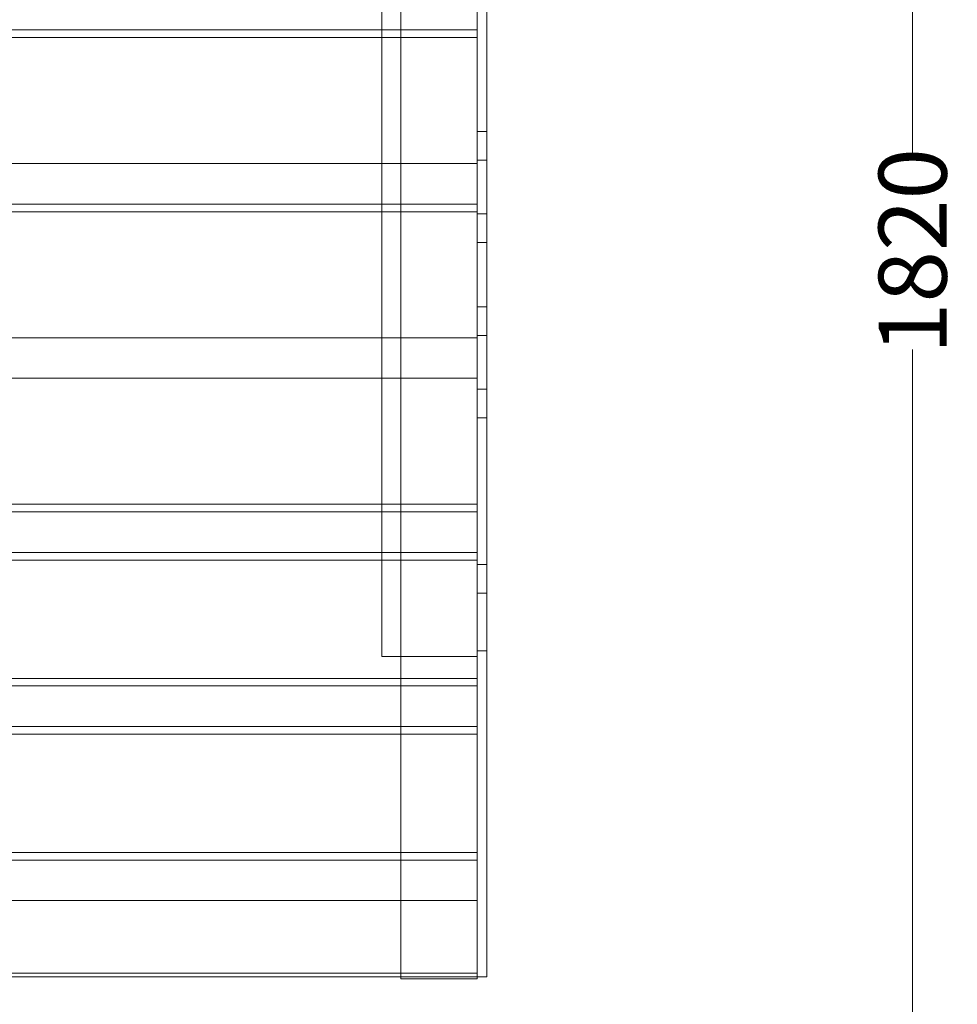
# Model space of a CAD drawing. Units: millimetres. Extents: x 27531 to 32481, y 14140 to 19587.
# Drawn here: x 29251 to 29733, y 17550 to 18057 of the extents above; entities that cross this region are included whole.
import ezdxf

# ---------------------------------------------------------------- set-up
doc = ezdxf.new("R2010")
doc.units = ezdxf.units.MM
doc.header["$LTSCALE"] = 3
doc.layers.add('Warstwa 1', color=7, linetype='Continuous')
doc.styles.get("Standard").update_dxf_attribs({"font": 'arial.ttf'})
doc.dimstyles.new('MATEUSZ', dxfattribs={"dimtxt": 35, "dimasz": 16, "dimexe": 0.18, "dimexo": 0.0625, "dimgap": 0.09, "dimtad": 0, "dimdec": 0, "dimdsep": 46, "dimtxsty": 'Standard', "dimblk": 'DOT', "dimcen": 0.09, "dimse1": 1, "dimse2": 1, "dimadec": 0, "dimazin": 0, "dimtfac": 1, "dimtdec": 0, "dimtofl": 0, "dimtmove": 0, "dimatfit": 3, "dimfxl": 1, "dimtolj": 1, "dimtzin": 0, "dimlwd": 9, "dimlwe": 9, "dimarcsym": 0})

# ---------------------------------------------------------------- blocks, each defined once
blk = doc.blocks.new('_Dot')
at = {"color": 0, "linetype": 'ByBlock', "lineweight": -2}
blk.add_line((-0.5, 0), (-1, 0), dxfattribs=at)
at = {"color": 0, "linetype": 'ByBlock', "const_width": 0.5}
blk.add_lwpolyline([(-0.25, 0, 1), (0.25, 0, 1)], format="xyb", close=True, dxfattribs=at)
blk = doc.blocks.new('*D30')
at = {"color": 0, "lineweight": 9, "transparency": 16777216}
for p, q in [((29709.87, 18822.4), (29709.87, 17988.47)), ((29709.87, 17034.4), (29709.87, 17887.18))]:
    blk.add_line(p, q, dxfattribs=at)
at = {"layer": 'Defpoints', "color": 0, "transparency": 16777216}
for p in [(29437.32, 18838.4), (29709.87, 18838.4), (29437.32, 17018.4)]:
    blk.add_point(p, dxfattribs=at)
at = {"color": 0, "lineweight": 9, "transparency": 16777216, "xscale": 16, "yscale": 16, "zscale": 16}
for p, rotation in [((29709.87, 18838.4), 90), ((29709.87, 17018.4), 270)]:
    blk.add_blockref('_Dot', p, dxfattribs=dict(at, rotation=rotation))
at = {"color": 0, "transparency": 16777216, "insert": (29709.87, 17937.82), "char_height": 35, "attachment_point": 5, "rotation": 90}
blk.add_mtext('\\A1;1820', dxfattribs=at)
blk = doc.blocks.new('vfds')
at = {"layer": 'Warstwa 1', "color": 7, "lineweight": 18}
for points in [[(-14228.97, 34834.99), (-14228.97, 35561.61)], [(-14224.06, 34834.99), (-14224.06, 35561.61)], [(-14268.25, 34834), (-14268.25, 35560.63)], [(-14268.25, 34834), (-14268.25, 35560.63)], [(-14228.97, 34834), (-14228.97, 35560.63)], [(-14228.97, 34834), (-14228.97, 35560.63)], [(-14278.07, 34999.95), (-14278.07, 35392.72)], [(-14278.07, 34999.95), (-14278.07, 35392.72)], [(-14228.97, 34999.95), (-14228.97, 35392.72)], [(-14228.97, 34999.95), (-14228.97, 35392.72)], [(-14228.97, 35002.85), (-14228.97, 35392.72)], [(-14224.06, 35002.85), (-14224.06, 35392.72)], [(-14228.97, 35322.27), (-15800.05, 35322.27)], [(-14228.97, 35318.34), (-15800.05, 35318.34)], [(-14228.97, 35253.53), (-14228.97, 35322.27)], [(-14228.97, 35322.27), (-14228.97, 35322.27)], [(-14228.97, 35318.34), (-14228.97, 35253.53)], [(-14228.97, 35269.98), (-14224.06, 35269.98)], [(-14228.97, 35269.98), (-14224.06, 35269.98)], [(-14228.97, 35269.98), (-14224.06, 35269.98)], [(-14228.97, 35269.98), (-14224.06, 35269.98)], [(-14228.97, 35255.25), (-14224.06, 35255.25)], [(-14228.97, 35255.25), (-14224.06, 35255.25)], [(-14228.97, 35255.25), (-14224.06, 35255.25)], [(-14228.97, 35255.25), (-14224.06, 35255.25)], [(-14228.97, 35255.25), (-14224.06, 35255.25)], [(-14228.97, 35255.25), (-14224.06, 35255.25)], [(-14228.97, 35255.25), (-14224.06, 35255.25)], [(-14228.97, 35255.25), (-14224.06, 35255.25)], [(-14228.97, 35253.53), (-14228.97, 35253.53)], [(-14228.97, 35232.67), (-15800.05, 35232.67)], [(-14228.97, 35232.67), (-15800.05, 35232.67)], [(-14228.97, 35232.67), (-14228.97, 35232.67)], [(-14228.97, 35228.74), (-15800.05, 35228.74)], [(-14228.97, 35228.74), (-15800.05, 35228.74)], [(-14228.97, 35163.93), (-14228.97, 35228.74)], [(-14228.97, 35228.74), (-14228.97, 35163.93)], [(-14228.97, 35227.65), (-14224.06, 35227.65)], [(-14228.97, 35227.65), (-14224.06, 35227.65)], [(-14228.97, 35212.92), (-14224.06, 35212.92)], [(-14228.97, 35179.75), (-14224.06, 35179.75)], [(-14228.97, 35165.02), (-14224.06, 35165.02)], [(-14228.97, 35165.02), (-14224.06, 35165.02)], [(-14228.97, 35163.93), (-14228.97, 35163.93)], [(-14228.97, 35143.06), (-14228.97, 35143.06)], [(-14228.97, 35143.06), (-14228.97, 35078.26)], [(-14228.97, 35074.33), (-14228.97, 35143.06)], [(-14228.97, 35137.42), (-14224.06, 35137.42)], [(-14228.97, 35137.42), (-14224.06, 35137.42)], [(-14228.97, 35137.42), (-14224.06, 35137.42)], [(-14228.97, 35137.42), (-14224.06, 35137.42)], [(-14228.97, 35137.42), (-14224.06, 35137.42)], [(-14228.97, 35137.42), (-14224.06, 35137.42)], [(-14228.97, 35137.42), (-14224.06, 35137.42)], [(-14228.97, 35137.42), (-14224.06, 35137.42)], [(-14228.97, 35122.69), (-14224.06, 35122.69)], [(-14228.97, 35122.69), (-14224.06, 35122.69)], [(-14228.97, 35122.69), (-14224.06, 35122.69)], [(-14228.97, 35122.69), (-14224.06, 35122.69)], [(-14228.97, 35078.26), (-15800.05, 35078.26)], [(-14228.97, 35074.33), (-15800.05, 35074.33)], [(-14228.97, 35074.33), (-14228.97, 35074.33)], [(-14228.97, 35053.46), (-15800.05, 35053.46)], [(-14228.97, 35049.54), (-15800.05, 35049.54)], [(-14228.97, 35053.46), (-14228.97, 35053.46)], [(-14228.97, 34984.73), (-14228.97, 35053.46)], [(-14228.97, 35049.54), (-14228.97, 34988.66)], [(-14228.97, 35047.19), (-14224.06, 35047.19)], [(-14228.97, 35047.19), (-14224.06, 35047.19)], [(-14228.97, 35032.46), (-14224.06, 35032.46)], [(-14278.07, 34999.95), (-14228.97, 34999.95)], [(-14278.07, 34999.95), (-14228.97, 34999.95)], [(-14278.07, 34999.95), (-14278.07, 34999.95)], [(-14228.97, 34999.95), (-14228.97, 34999.95)], [(-14228.97, 34988.66), (-15800.05, 34988.66)], [(-14228.97, 34984.73), (-15800.05, 34984.73)], [(-14228.97, 34984.73), (-14228.97, 34984.73)], [(-14228.97, 34963.86), (-15800.05, 34963.86)], [(-14228.97, 34895.13), (-14228.97, 34963.86)], [(-14228.97, 34963.86), (-14228.97, 34963.86)], [(-14228.97, 34959.94), (-15800.05, 34959.94)], [(-14228.97, 34959.94), (-14228.97, 34899.06)], [(-14228.97, 34899.06), (-15800.05, 34899.06)], [(-14228.97, 34895.13), (-15800.05, 34895.13)], [(-14228.97, 34895.13), (-14228.97, 34895.13)], [(-14228.97, 34834.99), (-14228.97, 34874.26)], [(-14228.97, 34874.26), (-14228.97, 34836.95)], [(-14228.97, 34874.26), (-14228.97, 34874.26)], [(-15800.05, 34836.95), (-14228.97, 34836.95)], [(-14228.97, 34834.99), (-14228.97, 34836.95)], [(-15800.05, 34834.99), (-14228.97, 34834.99)], [(-14268.25, 34834), (-14268.25, 34834)], [(-14268.25, 34834), (-14228.97, 34834)], [(-14268.25, 34834), (-14228.97, 34834)], [(-14228.97, 34834.99), (-14224.06, 34834.99)], [(-14228.97, 34834.99), (-14228.97, 34834.99)], [(-14228.97, 34834.99), (-14228.97, 34834.99)], [(-14228.97, 34834), (-14228.97, 34834)], [(-14224.06, 34834.99), (-14224.06, 34834.99)]]:
    blk.add_lwpolyline(points, dxfattribs=at)
for points in [[(-14228.97, 35345.48), (-14228.97, 35306.21), (-14228.97, 35266.93), (-14228.97, 35227.65)], [(-14228.97, 35345.48), (-14228.97, 35306.21), (-14228.97, 35266.93), (-14228.97, 35227.65)], [(-14224.06, 35345.48), (-14224.06, 35306.21), (-14224.06, 35266.93), (-14224.06, 35227.65)], [(-14224.06, 35345.48), (-14224.06, 35306.21), (-14224.06, 35266.93), (-14224.06, 35227.65)], [(-14228.97, 35322.27), (-14752.66, 35322.27), (-15276.36, 35322.27), (-15800.05, 35322.27)], [(-14228.97, 35253.53), (-14752.66, 35253.53), (-15276.36, 35253.53), (-15800.05, 35253.53)], [(-14228.97, 35253.53), (-14752.66, 35253.53), (-15276.36, 35253.53), (-15800.05, 35253.53)], [(-14228.97, 35137.42), (-14228.97, 35176.7), (-14228.97, 35215.97), (-14228.97, 35255.25)], [(-14228.97, 35137.42), (-14228.97, 35176.7), (-14228.97, 35215.97), (-14228.97, 35255.25)], [(-14228.97, 35137.42), (-14228.97, 35176.7), (-14228.97, 35215.97), (-14228.97, 35255.25)], [(-14228.97, 35137.42), (-14228.97, 35176.7), (-14228.97, 35215.97), (-14228.97, 35255.25)], [(-14228.97, 35255.25), (-14228.97, 35215.97), (-14228.97, 35176.7), (-14228.97, 35137.42)], [(-14228.97, 35255.25), (-14228.97, 35215.97), (-14228.97, 35176.7), (-14228.97, 35137.42)], [(-14228.97, 35255.25), (-14228.97, 35215.97), (-14228.97, 35176.7), (-14228.97, 35137.42)], [(-14228.97, 35255.25), (-14228.97, 35215.97), (-14228.97, 35176.7), (-14228.97, 35137.42)], [(-14224.06, 35137.42), (-14224.06, 35176.7), (-14224.06, 35215.97), (-14224.06, 35255.25)], [(-14224.06, 35137.42), (-14224.06, 35176.7), (-14224.06, 35215.97), (-14224.06, 35255.25)], [(-14224.06, 35137.42), (-14224.06, 35176.7), (-14224.06, 35215.97), (-14224.06, 35255.25)], [(-14224.06, 35137.42), (-14224.06, 35176.7), (-14224.06, 35215.97), (-14224.06, 35255.25)], [(-14224.06, 35255.25), (-14224.06, 35215.97), (-14224.06, 35176.7), (-14224.06, 35137.42)], [(-14224.06, 35255.25), (-14224.06, 35215.97), (-14224.06, 35176.7), (-14224.06, 35137.42)], [(-14224.06, 35255.25), (-14224.06, 35215.97), (-14224.06, 35176.7), (-14224.06, 35137.42)], [(-14224.06, 35255.25), (-14224.06, 35215.97), (-14224.06, 35176.7), (-14224.06, 35137.42)], [(-14228.97, 35163.93), (-14752.66, 35163.93), (-15276.36, 35163.93), (-15800.05, 35163.93)], [(-14228.97, 35163.93), (-14752.66, 35163.93), (-15276.36, 35163.93), (-15800.05, 35163.93)], [(-14228.97, 35047.19), (-14228.97, 35086.46), (-14228.97, 35125.74), (-14228.97, 35165.02)], [(-14228.97, 35047.19), (-14228.97, 35086.46), (-14228.97, 35125.74), (-14228.97, 35165.02)], [(-14224.06, 35047.19), (-14224.06, 35086.46), (-14224.06, 35125.74), (-14224.06, 35165.02)], [(-14224.06, 35047.19), (-14224.06, 35086.46), (-14224.06, 35125.74), (-14224.06, 35165.02)], [(-14228.97, 35143.06), (-14752.66, 35143.06), (-15276.36, 35143.06), (-15800.05, 35143.06)], [(-14228.97, 35143.06), (-14752.66, 35143.06), (-15276.36, 35143.06), (-15800.05, 35143.06)], [(-14228.97, 35074.33), (-14752.66, 35074.33), (-15276.36, 35074.33), (-15800.05, 35074.33)], [(-14228.97, 35053.46), (-14752.66, 35053.46), (-15276.36, 35053.46), (-15800.05, 35053.46)], [(-14224.06, 35002.85), (-14225.7, 35002.85), (-14227.33, 35002.85), (-14228.97, 35002.85)], [(-14228.97, 34984.73), (-14752.66, 34984.73), (-15276.36, 34984.73), (-15800.05, 34984.73)], [(-14228.97, 34963.86), (-14752.66, 34963.86), (-15276.36, 34963.86), (-15800.05, 34963.86)], [(-14228.97, 34895.13), (-14752.66, 34895.13), (-15276.36, 34895.13), (-15800.05, 34895.13)], [(-15800.05, 34874.26), (-15276.36, 34874.26), (-14752.66, 34874.26), (-14228.97, 34874.26)], [(-15800.05, 34874.26), (-15276.36, 34874.26), (-14752.66, 34874.26), (-14228.97, 34874.26)], [(-15800.05, 34834.99), (-15276.36, 34834.99), (-14752.66, 34834.99), (-14228.97, 34834.99)], [(-14224.06, 34834.99), (-14225.7, 34834.99), (-14227.33, 34834.99), (-14228.97, 34834.99)]]:
    blk.add_open_spline(points, degree=3, dxfattribs=at)
for points, knots in [([(-14228.97, 35318.34), (-14228.97, 35318.77), (-14228.97, 35319.27), (-14228.97, 35319.67), (-14228.97, 35320.08), (-14228.97, 35320.5), (-14228.97, 35320.83), (-14228.97, 35321.17), (-14228.97, 35321.47), (-14228.97, 35321.69), (-14228.97, 35321.93), (-14228.97, 35322.08), (-14228.97, 35322.18), (-14228.97, 35322.24), (-14228.97, 35322.27), (-14228.97, 35322.27)], [0, 0, 0, 0, 1, 1, 1, 2, 2, 2, 3, 3, 3, 4, 4, 4, 5, 5, 5, 5]), ([(-14228.97, 35269.98), (-14228.97, 35269.98), (-14228.97, 35269.82), (-14228.97, 35269.52), (-14228.97, 35269.21), (-14228.97, 35268.8), (-14228.97, 35268.2), (-14228.97, 35267.8), (-14228.97, 35267.4), (-14228.97, 35266.89), (-14228.97, 35266.37), (-14228.97, 35265.89), (-14228.97, 35265.27), (-14228.97, 35264.66), (-14228.97, 35264.09), (-14228.97, 35263.4), (-14228.97, 35262.72), (-14228.97, 35262.08), (-14228.97, 35261.33), (-14228.97, 35260.59), (-14228.97, 35259.88), (-14228.97, 35259.1), (-14228.97, 35258.33), (-14228.97, 35257.58), (-14228.97, 35256.78), (-14228.97, 35256.27), (-14228.97, 35255.77), (-14228.97, 35255.25)], [0, 0, 0, 0, 1, 1, 1, 2, 2, 2, 3, 3, 3, 4, 4, 4, 5, 5, 5, 6, 6, 6, 7, 7, 7, 8, 8, 8, 9, 9, 9, 9]), ([(-14228.97, 35255.25), (-14228.97, 35256.48), (-14228.97, 35257.7), (-14228.97, 35258.89), (-14228.97, 35260.05), (-14228.97, 35261.22), (-14228.97, 35262.27), (-14228.97, 35263.29), (-14228.97, 35264.35), (-14228.97, 35265.21), (-14228.97, 35265.77), (-14228.97, 35266.35), (-14228.97, 35266.83), (-14228.97, 35267.3), (-14228.97, 35267.77), (-14228.97, 35268.14), (-14228.97, 35268.51), (-14228.97, 35268.86), (-14228.97, 35269.12), (-14228.97, 35269.37), (-14228.97, 35269.59), (-14228.97, 35269.73), (-14228.97, 35269.89), (-14228.97, 35269.98), (-14228.97, 35269.98)], [0, 0, 0, 0, 1, 1, 1, 2, 2, 2, 3, 3, 3, 4, 4, 4, 5, 5, 5, 6, 6, 6, 7, 7, 7, 8, 8, 8, 8]), ([(-14228.97, 35269.98), (-14228.97, 35269.98), (-14228.97, 35269.82), (-14228.97, 35269.52), (-14228.97, 35269.22), (-14228.97, 35268.79), (-14228.97, 35268.2), (-14228.97, 35267.6), (-14228.97, 35266.95), (-14228.97, 35266.1), (-14228.97, 35265.26), (-14228.97, 35264.42), (-14228.97, 35263.38), (-14228.97, 35262.35), (-14228.97, 35261.36), (-14228.97, 35260.2), (-14228.97, 35259.07), (-14228.97, 35257.96), (-14228.97, 35256.76), (-14228.97, 35256.26), (-14228.97, 35255.76), (-14228.97, 35255.25)], [0, 0, 0, 0, 1, 1, 1, 2, 2, 2, 3, 3, 3, 4, 4, 4, 5, 5, 5, 6, 6, 6, 7, 7, 7, 7]), ([(-14228.97, 35255.25), (-14228.97, 35256.48), (-14228.97, 35257.7), (-14228.97, 35258.89), (-14228.97, 35260.05), (-14228.97, 35261.22), (-14228.97, 35262.27), (-14228.97, 35263.31), (-14228.97, 35264.34), (-14228.97, 35265.21), (-14228.97, 35266.06), (-14228.97, 35266.89), (-14228.97, 35267.53), (-14228.97, 35268.16), (-14228.97, 35268.74), (-14228.97, 35269.12), (-14228.97, 35269.5), (-14228.97, 35269.78), (-14228.97, 35269.9), (-14228.97, 35269.95), (-14228.97, 35269.98), (-14228.97, 35269.98)], [0, 0, 0, 0, 1, 1, 1, 2, 2, 2, 3, 3, 3, 4, 4, 4, 5, 5, 5, 6, 6, 6, 7, 7, 7, 7]), ([(-14228.97, 35255.25), (-14228.97, 35256.46), (-14228.97, 35257.72), (-14228.97, 35258.89), (-14228.97, 35260.04), (-14228.97, 35261.23), (-14228.97, 35262.28), (-14228.97, 35263.3), (-14228.97, 35264.35), (-14228.97, 35265.21), (-14228.97, 35266.06), (-14228.97, 35266.9), (-14228.97, 35267.54), (-14228.97, 35268.17), (-14228.97, 35268.74), (-14228.97, 35269.12), (-14228.97, 35269.52), (-14228.97, 35269.78), (-14228.97, 35269.9), (-14228.97, 35269.95), (-14228.97, 35269.98), (-14228.97, 35269.98)], [0, 0, 0, 0, 1, 1, 1, 2, 2, 2, 3, 3, 3, 4, 4, 4, 5, 5, 5, 6, 6, 6, 7, 7, 7, 7]), ([(-14228.97, 35269.98), (-14228.97, 35269.98), (-14228.97, 35269.83), (-14228.97, 35269.52), (-14228.97, 35269.21), (-14228.97, 35268.79), (-14228.97, 35268.2), (-14228.97, 35267.61), (-14228.97, 35266.94), (-14228.97, 35266.1), (-14228.97, 35265.27), (-14228.97, 35264.39), (-14228.97, 35263.37), (-14228.97, 35262.37), (-14228.97, 35261.33), (-14228.97, 35260.19), (-14228.97, 35259.08), (-14228.97, 35257.92), (-14228.97, 35256.75), (-14228.97, 35256.25), (-14228.97, 35255.75), (-14228.97, 35255.25)], [0, 0, 0, 0, 1, 1, 1, 2, 2, 2, 3, 3, 3, 4, 4, 4, 5, 5, 5, 6, 6, 6, 7, 7, 7, 7]), ([(-14228.97, 35255.25), (-14228.97, 35256.46), (-14228.97, 35257.71), (-14228.97, 35258.89), (-14228.97, 35260.05), (-14228.97, 35261.22), (-14228.97, 35262.27), (-14228.97, 35263.32), (-14228.97, 35264.34), (-14228.97, 35265.21), (-14228.97, 35266.08), (-14228.97, 35266.88), (-14228.97, 35267.54), (-14228.97, 35268.19), (-14228.97, 35268.73), (-14228.97, 35269.12), (-14228.97, 35269.52), (-14228.97, 35269.78), (-14228.97, 35269.9), (-14228.97, 35269.95), (-14228.97, 35269.98), (-14228.97, 35269.98)], [0, 0, 0, 0, 1, 1, 1, 2, 2, 2, 3, 3, 3, 4, 4, 4, 5, 5, 5, 6, 6, 6, 7, 7, 7, 7]), ([(-14228.97, 35269.98), (-14228.97, 35269.98), (-14228.97, 35269.83), (-14228.97, 35269.52), (-14228.97, 35269.22), (-14228.97, 35268.78), (-14228.97, 35268.2), (-14228.97, 35267.62), (-14228.97, 35266.92), (-14228.97, 35266.1), (-14228.97, 35265.29), (-14228.97, 35264.38), (-14228.97, 35263.37), (-14228.97, 35262.38), (-14228.97, 35261.31), (-14228.97, 35260.19), (-14228.97, 35259.09), (-14228.97, 35257.92), (-14228.97, 35256.75), (-14228.97, 35256.25), (-14228.97, 35255.75), (-14228.97, 35255.25)], [0, 0, 0, 0, 1, 1, 1, 2, 2, 2, 3, 3, 3, 4, 4, 4, 5, 5, 5, 6, 6, 6, 7, 7, 7, 7]), ([(-14224.06, 35269.98), (-14224.06, 35269.98), (-14224.06, 35269.82), (-14224.06, 35269.52), (-14224.06, 35269.21), (-14224.06, 35268.8), (-14224.06, 35268.2), (-14224.06, 35267.8), (-14224.06, 35267.4), (-14224.06, 35266.89), (-14224.06, 35266.37), (-14224.06, 35265.89), (-14224.06, 35265.27), (-14224.06, 35264.66), (-14224.06, 35264.09), (-14224.06, 35263.4), (-14224.06, 35262.72), (-14224.06, 35262.08), (-14224.06, 35261.33), (-14224.06, 35260.59), (-14224.06, 35259.88), (-14224.06, 35259.1), (-14224.06, 35258.33), (-14224.06, 35257.58), (-14224.06, 35256.78), (-14224.06, 35256.27), (-14224.06, 35255.77), (-14224.06, 35255.25)], [0, 0, 0, 0, 1, 1, 1, 2, 2, 2, 3, 3, 3, 4, 4, 4, 5, 5, 5, 6, 6, 6, 7, 7, 7, 8, 8, 8, 9, 9, 9, 9]), ([(-14224.06, 35255.25), (-14224.06, 35256.48), (-14224.06, 35257.7), (-14224.06, 35258.89), (-14224.06, 35260.05), (-14224.06, 35261.22), (-14224.06, 35262.27), (-14224.06, 35263.29), (-14224.06, 35264.35), (-14224.06, 35265.21), (-14224.06, 35265.77), (-14224.06, 35266.35), (-14224.06, 35266.83), (-14224.06, 35267.3), (-14224.06, 35267.77), (-14224.06, 35268.14), (-14224.06, 35268.51), (-14224.06, 35268.86), (-14224.06, 35269.12), (-14224.06, 35269.37), (-14224.06, 35269.59), (-14224.06, 35269.73), (-14224.06, 35269.89), (-14224.06, 35269.98), (-14224.06, 35269.98)], [0, 0, 0, 0, 1, 1, 1, 2, 2, 2, 3, 3, 3, 4, 4, 4, 5, 5, 5, 6, 6, 6, 7, 7, 7, 8, 8, 8, 8]), ([(-14224.06, 35269.98), (-14224.06, 35269.98), (-14224.06, 35269.82), (-14224.06, 35269.52), (-14224.06, 35269.22), (-14224.06, 35268.79), (-14224.06, 35268.2), (-14224.06, 35267.6), (-14224.06, 35266.95), (-14224.06, 35266.1), (-14224.06, 35265.26), (-14224.06, 35264.42), (-14224.06, 35263.38), (-14224.06, 35262.35), (-14224.06, 35261.36), (-14224.06, 35260.2), (-14224.06, 35259.07), (-14224.06, 35257.96), (-14224.06, 35256.76), (-14224.06, 35256.26), (-14224.06, 35255.76), (-14224.06, 35255.25)], [0, 0, 0, 0, 1, 1, 1, 2, 2, 2, 3, 3, 3, 4, 4, 4, 5, 5, 5, 6, 6, 6, 7, 7, 7, 7]), ([(-14224.06, 35255.25), (-14224.06, 35256.48), (-14224.06, 35257.7), (-14224.06, 35258.89), (-14224.06, 35260.05), (-14224.06, 35261.22), (-14224.06, 35262.27), (-14224.06, 35263.31), (-14224.06, 35264.34), (-14224.06, 35265.21), (-14224.06, 35266.06), (-14224.06, 35266.89), (-14224.06, 35267.53), (-14224.06, 35268.16), (-14224.06, 35268.74), (-14224.06, 35269.12), (-14224.06, 35269.5), (-14224.06, 35269.78), (-14224.06, 35269.9), (-14224.06, 35269.95), (-14224.06, 35269.98), (-14224.06, 35269.98)], [0, 0, 0, 0, 1, 1, 1, 2, 2, 2, 3, 3, 3, 4, 4, 4, 5, 5, 5, 6, 6, 6, 7, 7, 7, 7]), ([(-14224.06, 35255.25), (-14224.06, 35256.46), (-14224.06, 35257.72), (-14224.06, 35258.89), (-14224.06, 35260.04), (-14224.06, 35261.23), (-14224.06, 35262.28), (-14224.06, 35263.3), (-14224.06, 35264.35), (-14224.06, 35265.21), (-14224.06, 35266.06), (-14224.06, 35266.9), (-14224.06, 35267.54), (-14224.06, 35268.17), (-14224.06, 35268.74), (-14224.06, 35269.12), (-14224.06, 35269.52), (-14224.06, 35269.78), (-14224.06, 35269.9), (-14224.06, 35269.95), (-14224.06, 35269.98), (-14224.06, 35269.98)], [0, 0, 0, 0, 1, 1, 1, 2, 2, 2, 3, 3, 3, 4, 4, 4, 5, 5, 5, 6, 6, 6, 7, 7, 7, 7]), ([(-14224.06, 35269.98), (-14224.06, 35269.98), (-14224.06, 35269.83), (-14224.06, 35269.52), (-14224.06, 35269.21), (-14224.06, 35268.79), (-14224.06, 35268.2), (-14224.06, 35267.61), (-14224.06, 35266.94), (-14224.06, 35266.1), (-14224.06, 35265.27), (-14224.06, 35264.39), (-14224.06, 35263.37), (-14224.06, 35262.37), (-14224.06, 35261.33), (-14224.06, 35260.19), (-14224.06, 35259.08), (-14224.06, 35257.92), (-14224.06, 35256.75), (-14224.06, 35256.25), (-14224.06, 35255.75), (-14224.06, 35255.25)], [0, 0, 0, 0, 1, 1, 1, 2, 2, 2, 3, 3, 3, 4, 4, 4, 5, 5, 5, 6, 6, 6, 7, 7, 7, 7]), ([(-14224.06, 35255.25), (-14224.06, 35256.46), (-14224.06, 35257.71), (-14224.06, 35258.89), (-14224.06, 35260.05), (-14224.06, 35261.22), (-14224.06, 35262.27), (-14224.06, 35263.32), (-14224.06, 35264.34), (-14224.06, 35265.21), (-14224.06, 35266.08), (-14224.06, 35266.88), (-14224.06, 35267.54), (-14224.06, 35268.19), (-14224.06, 35268.73), (-14224.06, 35269.12), (-14224.06, 35269.52), (-14224.06, 35269.78), (-14224.06, 35269.9), (-14224.06, 35269.95), (-14224.06, 35269.98), (-14224.06, 35269.98)], [0, 0, 0, 0, 1, 1, 1, 2, 2, 2, 3, 3, 3, 4, 4, 4, 5, 5, 5, 6, 6, 6, 7, 7, 7, 7]), ([(-14224.06, 35269.98), (-14224.06, 35269.98), (-14224.06, 35269.83), (-14224.06, 35269.52), (-14224.06, 35269.22), (-14224.06, 35268.78), (-14224.06, 35268.2), (-14224.06, 35267.62), (-14224.06, 35266.92), (-14224.06, 35266.1), (-14224.06, 35265.29), (-14224.06, 35264.38), (-14224.06, 35263.37), (-14224.06, 35262.38), (-14224.06, 35261.31), (-14224.06, 35260.19), (-14224.06, 35259.09), (-14224.06, 35257.92), (-14224.06, 35256.75), (-14224.06, 35256.25), (-14224.06, 35255.75), (-14224.06, 35255.25)], [0, 0, 0, 0, 1, 1, 1, 2, 2, 2, 3, 3, 3, 4, 4, 4, 5, 5, 5, 6, 6, 6, 7, 7, 7, 7]), ([(-14228.97, 35228.74), (-14228.97, 35229.17), (-14228.97, 35229.67), (-14228.97, 35230.07), (-14228.97, 35230.48), (-14228.97, 35230.9), (-14228.97, 35231.23), (-14228.97, 35231.57), (-14228.97, 35231.87), (-14228.97, 35232.09), (-14228.97, 35232.33), (-14228.97, 35232.48), (-14228.97, 35232.58), (-14228.97, 35232.64), (-14228.97, 35232.67), (-14228.97, 35232.67)], [0, 0, 0, 0, 1, 1, 1, 2, 2, 2, 3, 3, 3, 4, 4, 4, 5, 5, 5, 5]), ([(-14228.97, 35232.67), (-14228.97, 35232.67), (-14228.97, 35232.58), (-14228.97, 35232.43), (-14228.97, 35232.28), (-14228.97, 35232.05), (-14228.97, 35231.77), (-14228.97, 35231.49), (-14228.97, 35231.15), (-14228.97, 35230.78), (-14228.97, 35230.39), (-14228.97, 35230.01), (-14228.97, 35229.57), (-14228.97, 35229.29), (-14228.97, 35229.03), (-14228.97, 35228.74)], [0, 0, 0, 0, 1, 1, 1, 2, 2, 2, 3, 3, 3, 4, 4, 4, 5, 5, 5, 5]), ([(-14228.97, 35212.92), (-14228.97, 35212.92), (-14228.97, 35213.08), (-14228.97, 35213.38), (-14228.97, 35213.68), (-14228.97, 35214.12), (-14228.97, 35214.71), (-14228.97, 35215.29), (-14228.97, 35215.97), (-14228.97, 35216.8), (-14228.97, 35217.62), (-14228.97, 35218.51), (-14228.97, 35219.52), (-14228.97, 35220.52), (-14228.97, 35221.57), (-14228.97, 35222.7), (-14228.97, 35223.81), (-14228.97, 35224.96), (-14228.97, 35226.14), (-14228.97, 35226.64), (-14228.97, 35227.15), (-14228.97, 35227.65)], [0, 0, 0, 0, 1, 1, 1, 2, 2, 2, 3, 3, 3, 4, 4, 4, 5, 5, 5, 6, 6, 6, 7, 7, 7, 7]), ([(-14228.97, 35227.65), (-14228.97, 35226.43), (-14228.97, 35225.19), (-14228.97, 35224.01), (-14228.97, 35222.85), (-14228.97, 35221.68), (-14228.97, 35220.63), (-14228.97, 35219.59), (-14228.97, 35218.57), (-14228.97, 35217.69), (-14228.97, 35216.83), (-14228.97, 35216.02), (-14228.97, 35215.37), (-14228.97, 35214.73), (-14228.97, 35214.17), (-14228.97, 35213.78), (-14228.97, 35213.39), (-14228.97, 35213.12), (-14228.97, 35213), (-14228.97, 35212.95), (-14228.97, 35212.92), (-14228.97, 35212.92)], [0, 0, 0, 0, 1, 1, 1, 2, 2, 2, 3, 3, 3, 4, 4, 4, 5, 5, 5, 6, 6, 6, 7, 7, 7, 7]), ([(-14224.06, 35212.92), (-14224.06, 35212.92), (-14224.06, 35213.08), (-14224.06, 35213.38), (-14224.06, 35213.68), (-14224.06, 35214.12), (-14224.06, 35214.71), (-14224.06, 35215.29), (-14224.06, 35215.97), (-14224.06, 35216.8), (-14224.06, 35217.62), (-14224.06, 35218.51), (-14224.06, 35219.52), (-14224.06, 35220.52), (-14224.06, 35221.57), (-14224.06, 35222.7), (-14224.06, 35223.81), (-14224.06, 35224.96), (-14224.06, 35226.14), (-14224.06, 35226.64), (-14224.06, 35227.15), (-14224.06, 35227.65)], [0, 0, 0, 0, 1, 1, 1, 2, 2, 2, 3, 3, 3, 4, 4, 4, 5, 5, 5, 6, 6, 6, 7, 7, 7, 7]), ([(-14224.06, 35227.65), (-14224.06, 35226.43), (-14224.06, 35225.19), (-14224.06, 35224.01), (-14224.06, 35222.85), (-14224.06, 35221.68), (-14224.06, 35220.63), (-14224.06, 35219.59), (-14224.06, 35218.57), (-14224.06, 35217.69), (-14224.06, 35216.83), (-14224.06, 35216.02), (-14224.06, 35215.37), (-14224.06, 35214.73), (-14224.06, 35214.17), (-14224.06, 35213.78), (-14224.06, 35213.39), (-14224.06, 35213.12), (-14224.06, 35213), (-14224.06, 35212.95), (-14224.06, 35212.92), (-14224.06, 35212.92)], [0, 0, 0, 0, 1, 1, 1, 2, 2, 2, 3, 3, 3, 4, 4, 4, 5, 5, 5, 6, 6, 6, 7, 7, 7, 7]), ([(-14228.97, 35179.75), (-14228.97, 35179.75), (-14228.97, 35179.6), (-14228.97, 35179.29), (-14228.97, 35178.97), (-14228.97, 35178.57), (-14228.97, 35177.96), (-14228.97, 35177.57), (-14228.97, 35177.16), (-14228.97, 35176.65), (-14228.97, 35176.15), (-14228.97, 35175.64), (-14228.97, 35175.04), (-14228.97, 35174.44), (-14228.97, 35173.85), (-14228.97, 35173.17), (-14228.97, 35172.49), (-14228.97, 35171.83), (-14228.97, 35171.09), (-14228.97, 35170.36), (-14228.97, 35169.64), (-14228.97, 35168.87), (-14228.97, 35168.1), (-14228.97, 35167.34), (-14228.97, 35166.55), (-14228.97, 35166.04), (-14228.97, 35165.53), (-14228.97, 35165.02)], [0, 0, 0, 0, 1, 1, 1, 2, 2, 2, 3, 3, 3, 4, 4, 4, 5, 5, 5, 6, 6, 6, 7, 7, 7, 8, 8, 8, 9, 9, 9, 9]), ([(-14228.97, 35165.02), (-14228.97, 35166.23), (-14228.97, 35167.48), (-14228.97, 35168.66), (-14228.97, 35169.8), (-14228.97, 35171), (-14228.97, 35172.04), (-14228.97, 35173.06), (-14228.97, 35174.12), (-14228.97, 35174.97), (-14228.97, 35175.54), (-14228.97, 35176.12), (-14228.97, 35176.59), (-14228.97, 35177.07), (-14228.97, 35177.54), (-14228.97, 35177.91), (-14228.97, 35178.28), (-14228.97, 35178.63), (-14228.97, 35178.88), (-14228.97, 35179.14), (-14228.97, 35179.36), (-14228.97, 35179.5), (-14228.97, 35179.66), (-14228.97, 35179.75), (-14228.97, 35179.75)], [0, 0, 0, 0, 1, 1, 1, 2, 2, 2, 3, 3, 3, 4, 4, 4, 5, 5, 5, 6, 6, 6, 7, 7, 7, 8, 8, 8, 8]), ([(-14224.06, 35179.75), (-14224.06, 35179.75), (-14224.06, 35179.6), (-14224.06, 35179.29), (-14224.06, 35178.97), (-14224.06, 35178.57), (-14224.06, 35177.96), (-14224.06, 35177.57), (-14224.06, 35177.16), (-14224.06, 35176.65), (-14224.06, 35176.15), (-14224.06, 35175.64), (-14224.06, 35175.04), (-14224.06, 35174.44), (-14224.06, 35173.85), (-14224.06, 35173.17), (-14224.06, 35172.49), (-14224.06, 35171.83), (-14224.06, 35171.09), (-14224.06, 35170.36), (-14224.06, 35169.64), (-14224.06, 35168.87), (-14224.06, 35168.1), (-14224.06, 35167.34), (-14224.06, 35166.55), (-14224.06, 35166.04), (-14224.06, 35165.53), (-14224.06, 35165.02)], [0, 0, 0, 0, 1, 1, 1, 2, 2, 2, 3, 3, 3, 4, 4, 4, 5, 5, 5, 6, 6, 6, 7, 7, 7, 8, 8, 8, 9, 9, 9, 9]), ([(-14224.06, 35165.02), (-14224.06, 35166.23), (-14224.06, 35167.48), (-14224.06, 35168.66), (-14224.06, 35169.8), (-14224.06, 35171), (-14224.06, 35172.04), (-14224.06, 35173.06), (-14224.06, 35174.12), (-14224.06, 35174.97), (-14224.06, 35175.54), (-14224.06, 35176.12), (-14224.06, 35176.59), (-14224.06, 35177.07), (-14224.06, 35177.54), (-14224.06, 35177.91), (-14224.06, 35178.28), (-14224.06, 35178.63), (-14224.06, 35178.88), (-14224.06, 35179.14), (-14224.06, 35179.36), (-14224.06, 35179.5), (-14224.06, 35179.66), (-14224.06, 35179.75), (-14224.06, 35179.75)], [0, 0, 0, 0, 1, 1, 1, 2, 2, 2, 3, 3, 3, 4, 4, 4, 5, 5, 5, 6, 6, 6, 7, 7, 7, 8, 8, 8, 8]), ([(-14228.97, 35137.42), (-14228.97, 35136.21), (-14228.97, 35134.95), (-14228.97, 35133.78), (-14228.97, 35132.65), (-14228.97, 35131.42), (-14228.97, 35130.39), (-14228.97, 35129.72), (-14228.97, 35128.99), (-14228.97, 35128.38), (-14228.97, 35127.78), (-14228.97, 35127.14), (-14228.97, 35126.62), (-14228.97, 35126.11), (-14228.97, 35125.57), (-14228.97, 35125.15), (-14228.97, 35124.73), (-14228.97, 35124.31), (-14228.97, 35124), (-14228.97, 35123.69), (-14228.97, 35123.4), (-14228.97, 35123.2), (-14228.97, 35123), (-14228.97, 35122.85), (-14228.97, 35122.77), (-14228.97, 35122.72), (-14228.97, 35122.69), (-14228.97, 35122.69)], [0, 0, 0, 0, 1, 1, 1, 2, 2, 2, 3, 3, 3, 4, 4, 4, 5, 5, 5, 6, 6, 6, 7, 7, 7, 8, 8, 8, 9, 9, 9, 9]), ([(-14228.97, 35122.69), (-14228.97, 35122.69), (-14228.97, 35122.83), (-14228.97, 35123.15), (-14228.97, 35123.35), (-14228.97, 35123.59), (-14228.97, 35123.93), (-14228.97, 35124.27), (-14228.97, 35124.62), (-14228.97, 35125.07), (-14228.97, 35125.53), (-14228.97, 35125.98), (-14228.97, 35126.54), (-14228.97, 35127.09), (-14228.97, 35127.64), (-14228.97, 35128.28), (-14228.97, 35128.92), (-14228.97, 35129.55), (-14228.97, 35130.26), (-14228.97, 35130.97), (-14228.97, 35131.66), (-14228.97, 35132.42), (-14228.97, 35133.17), (-14228.97, 35133.92), (-14228.97, 35134.7), (-14228.97, 35135.6), (-14228.97, 35136.51), (-14228.97, 35137.42)], [0, 0, 0, 0, 1, 1, 1, 2, 2, 2, 3, 3, 3, 4, 4, 4, 5, 5, 5, 6, 6, 6, 7, 7, 7, 8, 8, 8, 9, 9, 9, 9]), ([(-14228.97, 35137.42), (-14228.97, 35136.21), (-14228.97, 35134.95), (-14228.97, 35133.78), (-14228.97, 35132.64), (-14228.97, 35131.43), (-14228.97, 35130.39), (-14228.97, 35129.38), (-14228.97, 35128.31), (-14228.97, 35127.46), (-14228.97, 35126.61), (-14228.97, 35125.76), (-14228.97, 35125.13), (-14228.97, 35124.5), (-14228.97, 35123.93), (-14228.97, 35123.54), (-14228.97, 35123.16), (-14228.97, 35122.88), (-14228.97, 35122.77), (-14228.97, 35122.72), (-14228.97, 35122.69), (-14228.97, 35122.69)], [0, 0, 0, 0, 1, 1, 1, 2, 2, 2, 3, 3, 3, 4, 4, 4, 5, 5, 5, 6, 6, 6, 7, 7, 7, 7]), ([(-14228.97, 35122.69), (-14228.97, 35122.69), (-14228.97, 35122.84), (-14228.97, 35123.15), (-14228.97, 35123.46), (-14228.97, 35123.87), (-14228.97, 35124.47), (-14228.97, 35125.07), (-14228.97, 35125.72), (-14228.97, 35126.57), (-14228.97, 35127.4), (-14228.97, 35128.27), (-14228.97, 35129.29), (-14228.97, 35130.3), (-14228.97, 35131.34), (-14228.97, 35132.48), (-14228.97, 35133.6), (-14228.97, 35134.74), (-14228.97, 35135.92), (-14228.97, 35136.42), (-14228.97, 35136.92), (-14228.97, 35137.42)], [0, 0, 0, 0, 1, 1, 1, 2, 2, 2, 3, 3, 3, 4, 4, 4, 5, 5, 5, 6, 6, 6, 7, 7, 7, 7]), ([(-14228.97, 35122.69), (-14228.97, 35122.69), (-14228.97, 35122.85), (-14228.97, 35123.15), (-14228.97, 35123.45), (-14228.97, 35123.89), (-14228.97, 35124.47), (-14228.97, 35125.06), (-14228.97, 35125.73), (-14228.97, 35126.57), (-14228.97, 35127.4), (-14228.97, 35128.26), (-14228.97, 35129.29), (-14228.97, 35130.31), (-14228.97, 35131.32), (-14228.97, 35132.47), (-14228.97, 35133.6), (-14228.97, 35134.71), (-14228.97, 35135.91), (-14228.97, 35136.41), (-14228.97, 35136.91), (-14228.97, 35137.42)], [0, 0, 0, 0, 1, 1, 1, 2, 2, 2, 3, 3, 3, 4, 4, 4, 5, 5, 5, 6, 6, 6, 7, 7, 7, 7]), ([(-14228.97, 35137.42), (-14228.97, 35136.19), (-14228.97, 35134.97), (-14228.97, 35133.78), (-14228.97, 35132.61), (-14228.97, 35131.45), (-14228.97, 35130.4), (-14228.97, 35129.36), (-14228.97, 35128.33), (-14228.97, 35127.46), (-14228.97, 35126.6), (-14228.97, 35125.78), (-14228.97, 35125.14), (-14228.97, 35124.5), (-14228.97, 35123.94), (-14228.97, 35123.55), (-14228.97, 35123.16), (-14228.97, 35122.89), (-14228.97, 35122.77), (-14228.97, 35122.72), (-14228.97, 35122.69), (-14228.97, 35122.69)], [0, 0, 0, 0, 1, 1, 1, 2, 2, 2, 3, 3, 3, 4, 4, 4, 5, 5, 5, 6, 6, 6, 7, 7, 7, 7]), ([(-14228.97, 35122.69), (-14228.97, 35122.69), (-14228.97, 35122.85), (-14228.97, 35123.15), (-14228.97, 35123.45), (-14228.97, 35123.89), (-14228.97, 35124.47), (-14228.97, 35125.05), (-14228.97, 35125.75), (-14228.97, 35126.57), (-14228.97, 35127.38), (-14228.97, 35128.28), (-14228.97, 35129.29), (-14228.97, 35130.29), (-14228.97, 35131.34), (-14228.97, 35132.47), (-14228.97, 35133.59), (-14228.97, 35134.73), (-14228.97, 35135.91), (-14228.97, 35136.41), (-14228.97, 35136.91), (-14228.97, 35137.42)], [0, 0, 0, 0, 1, 1, 1, 2, 2, 2, 3, 3, 3, 4, 4, 4, 5, 5, 5, 6, 6, 6, 7, 7, 7, 7]), ([(-14228.97, 35137.42), (-14228.97, 35136.19), (-14228.97, 35134.97), (-14228.97, 35133.78), (-14228.97, 35132.6), (-14228.97, 35131.46), (-14228.97, 35130.4), (-14228.97, 35129.34), (-14228.97, 35128.34), (-14228.97, 35127.46), (-14228.97, 35126.59), (-14228.97, 35125.79), (-14228.97, 35125.14), (-14228.97, 35124.49), (-14228.97, 35123.94), (-14228.97, 35123.55), (-14228.97, 35123.16), (-14228.97, 35122.89), (-14228.97, 35122.77), (-14228.97, 35122.72), (-14228.97, 35122.69), (-14228.97, 35122.69)], [0, 0, 0, 0, 1, 1, 1, 2, 2, 2, 3, 3, 3, 4, 4, 4, 5, 5, 5, 6, 6, 6, 7, 7, 7, 7]), ([(-14224.06, 35137.42), (-14224.06, 35136.21), (-14224.06, 35134.95), (-14224.06, 35133.78), (-14224.06, 35132.65), (-14224.06, 35131.42), (-14224.06, 35130.39), (-14224.06, 35129.72), (-14224.06, 35128.99), (-14224.06, 35128.38), (-14224.06, 35127.78), (-14224.06, 35127.14), (-14224.06, 35126.62), (-14224.06, 35126.11), (-14224.06, 35125.57), (-14224.06, 35125.15), (-14224.06, 35124.73), (-14224.06, 35124.31), (-14224.06, 35124), (-14224.06, 35123.69), (-14224.06, 35123.4), (-14224.06, 35123.2), (-14224.06, 35123), (-14224.06, 35122.85), (-14224.06, 35122.77), (-14224.06, 35122.72), (-14224.06, 35122.69), (-14224.06, 35122.69)], [0, 0, 0, 0, 1, 1, 1, 2, 2, 2, 3, 3, 3, 4, 4, 4, 5, 5, 5, 6, 6, 6, 7, 7, 7, 8, 8, 8, 9, 9, 9, 9]), ([(-14224.06, 35122.69), (-14224.06, 35122.69), (-14224.06, 35122.83), (-14224.06, 35123.15), (-14224.06, 35123.35), (-14224.06, 35123.59), (-14224.06, 35123.93), (-14224.06, 35124.27), (-14224.06, 35124.62), (-14224.06, 35125.07), (-14224.06, 35125.53), (-14224.06, 35125.98), (-14224.06, 35126.54), (-14224.06, 35127.09), (-14224.06, 35127.64), (-14224.06, 35128.28), (-14224.06, 35128.92), (-14224.06, 35129.55), (-14224.06, 35130.26), (-14224.06, 35130.97), (-14224.06, 35131.66), (-14224.06, 35132.42), (-14224.06, 35133.17), (-14224.06, 35133.92), (-14224.06, 35134.7), (-14224.06, 35135.6), (-14224.06, 35136.51), (-14224.06, 35137.42)], [0, 0, 0, 0, 1, 1, 1, 2, 2, 2, 3, 3, 3, 4, 4, 4, 5, 5, 5, 6, 6, 6, 7, 7, 7, 8, 8, 8, 9, 9, 9, 9]), ([(-14224.06, 35137.42), (-14224.06, 35136.21), (-14224.06, 35134.95), (-14224.06, 35133.78), (-14224.06, 35132.64), (-14224.06, 35131.43), (-14224.06, 35130.39), (-14224.06, 35129.38), (-14224.06, 35128.31), (-14224.06, 35127.46), (-14224.06, 35126.61), (-14224.06, 35125.76), (-14224.06, 35125.13), (-14224.06, 35124.5), (-14224.06, 35123.93), (-14224.06, 35123.54), (-14224.06, 35123.16), (-14224.06, 35122.88), (-14224.06, 35122.77), (-14224.06, 35122.72), (-14224.06, 35122.69), (-14224.06, 35122.69)], [0, 0, 0, 0, 1, 1, 1, 2, 2, 2, 3, 3, 3, 4, 4, 4, 5, 5, 5, 6, 6, 6, 7, 7, 7, 7]), ([(-14224.06, 35122.69), (-14224.06, 35122.69), (-14224.06, 35122.84), (-14224.06, 35123.15), (-14224.06, 35123.46), (-14224.06, 35123.87), (-14224.06, 35124.47), (-14224.06, 35125.07), (-14224.06, 35125.72), (-14224.06, 35126.57), (-14224.06, 35127.4), (-14224.06, 35128.27), (-14224.06, 35129.29), (-14224.06, 35130.3), (-14224.06, 35131.34), (-14224.06, 35132.48), (-14224.06, 35133.6), (-14224.06, 35134.74), (-14224.06, 35135.92), (-14224.06, 35136.42), (-14224.06, 35136.92), (-14224.06, 35137.42)], [0, 0, 0, 0, 1, 1, 1, 2, 2, 2, 3, 3, 3, 4, 4, 4, 5, 5, 5, 6, 6, 6, 7, 7, 7, 7]), ([(-14224.06, 35122.69), (-14224.06, 35122.69), (-14224.06, 35122.85), (-14224.06, 35123.15), (-14224.06, 35123.45), (-14224.06, 35123.89), (-14224.06, 35124.47), (-14224.06, 35125.06), (-14224.06, 35125.73), (-14224.06, 35126.57), (-14224.06, 35127.4), (-14224.06, 35128.26), (-14224.06, 35129.29), (-14224.06, 35130.31), (-14224.06, 35131.32), (-14224.06, 35132.47), (-14224.06, 35133.6), (-14224.06, 35134.71), (-14224.06, 35135.91), (-14224.06, 35136.41), (-14224.06, 35136.91), (-14224.06, 35137.42)], [0, 0, 0, 0, 1, 1, 1, 2, 2, 2, 3, 3, 3, 4, 4, 4, 5, 5, 5, 6, 6, 6, 7, 7, 7, 7]), ([(-14224.06, 35137.42), (-14224.06, 35136.19), (-14224.06, 35134.97), (-14224.06, 35133.78), (-14224.06, 35132.61), (-14224.06, 35131.45), (-14224.06, 35130.4), (-14224.06, 35129.36), (-14224.06, 35128.33), (-14224.06, 35127.46), (-14224.06, 35126.6), (-14224.06, 35125.78), (-14224.06, 35125.14), (-14224.06, 35124.5), (-14224.06, 35123.94), (-14224.06, 35123.55), (-14224.06, 35123.16), (-14224.06, 35122.89), (-14224.06, 35122.77), (-14224.06, 35122.72), (-14224.06, 35122.69), (-14224.06, 35122.69)], [0, 0, 0, 0, 1, 1, 1, 2, 2, 2, 3, 3, 3, 4, 4, 4, 5, 5, 5, 6, 6, 6, 7, 7, 7, 7]), ([(-14224.06, 35122.69), (-14224.06, 35122.69), (-14224.06, 35122.85), (-14224.06, 35123.15), (-14224.06, 35123.45), (-14224.06, 35123.89), (-14224.06, 35124.47), (-14224.06, 35125.05), (-14224.06, 35125.75), (-14224.06, 35126.57), (-14224.06, 35127.38), (-14224.06, 35128.28), (-14224.06, 35129.29), (-14224.06, 35130.29), (-14224.06, 35131.34), (-14224.06, 35132.47), (-14224.06, 35133.59), (-14224.06, 35134.73), (-14224.06, 35135.91), (-14224.06, 35136.41), (-14224.06, 35136.91), (-14224.06, 35137.42)], [0, 0, 0, 0, 1, 1, 1, 2, 2, 2, 3, 3, 3, 4, 4, 4, 5, 5, 5, 6, 6, 6, 7, 7, 7, 7]), ([(-14224.06, 35137.42), (-14224.06, 35136.19), (-14224.06, 35134.97), (-14224.06, 35133.78), (-14224.06, 35132.6), (-14224.06, 35131.46), (-14224.06, 35130.4), (-14224.06, 35129.34), (-14224.06, 35128.34), (-14224.06, 35127.46), (-14224.06, 35126.59), (-14224.06, 35125.79), (-14224.06, 35125.14), (-14224.06, 35124.49), (-14224.06, 35123.94), (-14224.06, 35123.55), (-14224.06, 35123.16), (-14224.06, 35122.89), (-14224.06, 35122.77), (-14224.06, 35122.72), (-14224.06, 35122.69), (-14224.06, 35122.69)], [0, 0, 0, 0, 1, 1, 1, 2, 2, 2, 3, 3, 3, 4, 4, 4, 5, 5, 5, 6, 6, 6, 7, 7, 7, 7]), ([(-14228.97, 35074.33), (-14228.97, 35074.33), (-14228.97, 35074.42), (-14228.97, 35074.56), (-14228.97, 35074.71), (-14228.97, 35074.95), (-14228.97, 35075.22), (-14228.97, 35075.5), (-14228.97, 35075.84), (-14228.97, 35076.22), (-14228.97, 35076.6), (-14228.97, 35076.99), (-14228.97, 35077.42), (-14228.97, 35077.71), (-14228.97, 35077.97), (-14228.97, 35078.26)], [0, 0, 0, 0, 1, 1, 1, 2, 2, 2, 3, 3, 3, 4, 4, 4, 5, 5, 5, 5]), ([(-14228.97, 35049.54), (-14228.97, 35049.96), (-14228.97, 35050.47), (-14228.97, 35050.87), (-14228.97, 35051.28), (-14228.97, 35051.7), (-14228.97, 35052.03), (-14228.97, 35052.37), (-14228.97, 35052.66), (-14228.97, 35052.89), (-14228.97, 35053.13), (-14228.97, 35053.28), (-14228.97, 35053.37), (-14228.97, 35053.44), (-14228.97, 35053.46), (-14228.97, 35053.46)], [0, 0, 0, 0, 1, 1, 1, 2, 2, 2, 3, 3, 3, 4, 4, 4, 5, 5, 5, 5]), ([(-14228.97, 35047.19), (-14228.97, 35045.99), (-14228.97, 35044.7), (-14228.97, 35043.55), (-14228.97, 35042.79), (-14228.97, 35041.98), (-14228.97, 35041.27), (-14228.97, 35040.56), (-14228.97, 35039.8), (-14228.97, 35039.15), (-14228.97, 35038.51), (-14228.97, 35037.82), (-14228.97, 35037.26), (-14228.97, 35036.7), (-14228.97, 35036.1), (-14228.97, 35035.63), (-14228.97, 35035.16), (-14228.97, 35034.68), (-14228.97, 35034.31), (-14228.97, 35033.94), (-14228.97, 35033.59), (-14228.97, 35033.33), (-14228.97, 35033.06), (-14228.97, 35032.85), (-14228.97, 35032.71), (-14228.97, 35032.54), (-14228.97, 35032.46), (-14228.97, 35032.46)], [0, 0, 0, 0, 1, 1, 1, 2, 2, 2, 3, 3, 3, 4, 4, 4, 5, 5, 5, 6, 6, 6, 7, 7, 7, 8, 8, 8, 9, 9, 9, 9]), ([(-14228.97, 35032.46), (-14228.97, 35032.46), (-14228.97, 35032.52), (-14228.97, 35032.66), (-14228.97, 35032.79), (-14228.97, 35032.98), (-14228.97, 35033.25), (-14228.97, 35033.52), (-14228.97, 35033.81), (-14228.97, 35034.21), (-14228.97, 35034.6), (-14228.97, 35035.01), (-14228.97, 35035.51), (-14228.97, 35036.01), (-14228.97, 35036.52), (-14228.97, 35037.12), (-14228.97, 35037.71), (-14228.97, 35038.31), (-14228.97, 35038.98), (-14228.97, 35039.65), (-14228.97, 35040.32), (-14228.97, 35041.05), (-14228.97, 35041.78), (-14228.97, 35042.51), (-14228.97, 35043.28), (-14228.97, 35044.04), (-14228.97, 35044.82), (-14228.97, 35045.6), (-14228.97, 35046.12), (-14228.97, 35046.66), (-14228.97, 35047.19)], [0, 0, 0, 0, 1, 1, 1, 2, 2, 2, 3, 3, 3, 4, 4, 4, 5, 5, 5, 6, 6, 6, 7, 7, 7, 8, 8, 8, 9, 9, 9, 10, 10, 10, 10]), ([(-14224.06, 35047.19), (-14224.06, 35045.99), (-14224.06, 35044.7), (-14224.06, 35043.55), (-14224.06, 35042.79), (-14224.06, 35041.98), (-14224.06, 35041.27), (-14224.06, 35040.56), (-14224.06, 35039.8), (-14224.06, 35039.15), (-14224.06, 35038.51), (-14224.06, 35037.82), (-14224.06, 35037.26), (-14224.06, 35036.7), (-14224.06, 35036.1), (-14224.06, 35035.63), (-14224.06, 35035.16), (-14224.06, 35034.68), (-14224.06, 35034.31), (-14224.06, 35033.94), (-14224.06, 35033.59), (-14224.06, 35033.33), (-14224.06, 35033.06), (-14224.06, 35032.85), (-14224.06, 35032.71), (-14224.06, 35032.54), (-14224.06, 35032.46), (-14224.06, 35032.46)], [0, 0, 0, 0, 1, 1, 1, 2, 2, 2, 3, 3, 3, 4, 4, 4, 5, 5, 5, 6, 6, 6, 7, 7, 7, 8, 8, 8, 9, 9, 9, 9]), ([(-14224.06, 35032.46), (-14224.06, 35032.46), (-14224.06, 35032.52), (-14224.06, 35032.66), (-14224.06, 35032.79), (-14224.06, 35032.98), (-14224.06, 35033.25), (-14224.06, 35033.52), (-14224.06, 35033.81), (-14224.06, 35034.21), (-14224.06, 35034.6), (-14224.06, 35035.01), (-14224.06, 35035.51), (-14224.06, 35036.01), (-14224.06, 35036.52), (-14224.06, 35037.12), (-14224.06, 35037.71), (-14224.06, 35038.31), (-14224.06, 35038.98), (-14224.06, 35039.65), (-14224.06, 35040.32), (-14224.06, 35041.05), (-14224.06, 35041.78), (-14224.06, 35042.51), (-14224.06, 35043.28), (-14224.06, 35044.04), (-14224.06, 35044.82), (-14224.06, 35045.6), (-14224.06, 35046.12), (-14224.06, 35046.66), (-14224.06, 35047.19)], [0, 0, 0, 0, 1, 1, 1, 2, 2, 2, 3, 3, 3, 4, 4, 4, 5, 5, 5, 6, 6, 6, 7, 7, 7, 8, 8, 8, 9, 9, 9, 10, 10, 10, 10]), ([(-14228.97, 34834.99), (-14228.97, 34859.11), (-14228.97, 34883.23), (-14228.97, 34907.35), (-14228.97, 34923.43), (-14228.97, 34939.51), (-14228.97, 34955.59), (-14228.97, 34971.35), (-14228.97, 34987.1), (-14228.97, 35002.85)], [0, 0, 0, 0, 1, 1, 1, 2, 2, 2, 3, 3, 3, 3]), ([(-14224.06, 34834.99), (-14224.06, 34859.11), (-14224.06, 34883.23), (-14224.06, 34907.35), (-14224.06, 34923.43), (-14224.06, 34939.51), (-14224.06, 34955.59), (-14224.06, 34971.35), (-14224.06, 34987.1), (-14224.06, 35002.85)], [0, 0, 0, 0, 1, 1, 1, 2, 2, 2, 3, 3, 3, 3]), ([(-14228.97, 34984.73), (-14228.97, 34984.73), (-14228.97, 34984.82), (-14228.97, 34984.96), (-14228.97, 34985.11), (-14228.97, 34985.35), (-14228.97, 34985.62), (-14228.97, 34985.9), (-14228.97, 34986.24), (-14228.97, 34986.62), (-14228.97, 34987), (-14228.97, 34987.39), (-14228.97, 34987.82), (-14228.97, 34988.11), (-14228.97, 34988.37), (-14228.97, 34988.66)], [0, 0, 0, 0, 1, 1, 1, 2, 2, 2, 3, 3, 3, 4, 4, 4, 5, 5, 5, 5]), ([(-14228.97, 34959.94), (-14228.97, 34960.36), (-14228.97, 34960.87), (-14228.97, 34961.27), (-14228.97, 34961.68), (-14228.97, 34962.1), (-14228.97, 34962.43), (-14228.97, 34962.77), (-14228.97, 34963.06), (-14228.97, 34963.29), (-14228.97, 34963.53), (-14228.97, 34963.68), (-14228.97, 34963.77), (-14228.97, 34963.84), (-14228.97, 34963.86), (-14228.97, 34963.86)], [0, 0, 0, 0, 1, 1, 1, 2, 2, 2, 3, 3, 3, 4, 4, 4, 5, 5, 5, 5]), ([(-14228.97, 34895.13), (-14228.97, 34895.13), (-14228.97, 34895.22), (-14228.97, 34895.36), (-14228.97, 34895.51), (-14228.97, 34895.75), (-14228.97, 34896.02), (-14228.97, 34896.3), (-14228.97, 34896.64), (-14228.97, 34897.02), (-14228.97, 34897.4), (-14228.97, 34897.78), (-14228.97, 34898.22), (-14228.97, 34898.51), (-14228.97, 34898.77), (-14228.97, 34899.06)], [0, 0, 0, 0, 1, 1, 1, 2, 2, 2, 3, 3, 3, 4, 4, 4, 5, 5, 5, 5])]:
    blk.add_open_spline(points, degree=3, knots=knots, dxfattribs=at)

msp = doc.modelspace()

# ---------------------------------------------------------------- block references
msp.add_blockref('vfds', (43714.81, -17270.73))

# ---------------------------------------------------------------- dimensions: what is measured, and where the dimension line sits
dim = msp.add_linear_dim(base=(29709.87, 18838.4), p1=(29437.32, 17018.4), p2=(29437.32, 18838.4), angle=90, dimstyle='MATEUSZ')
dim.commit()
dim.dimension.update_dxf_attribs({"geometry": '*D30', "text_midpoint": (29709.87, 17937.82), "dimtype": 160})

doc.saveas('drawing.dxf')
